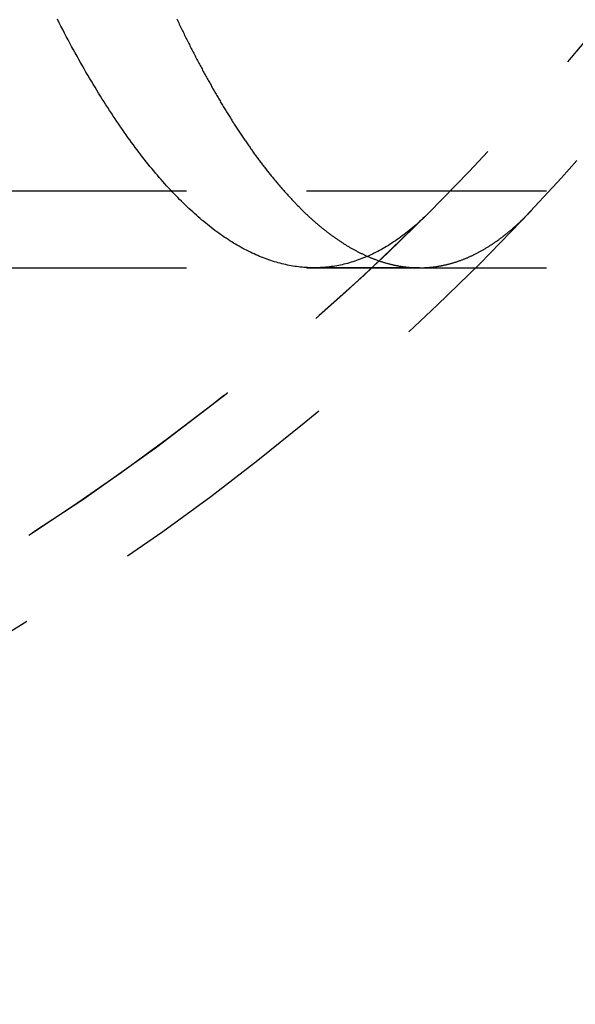
# Model space of a CAD drawing. Extents: x -350 to 303, y -337 to 71.
# Drawn here: x -223 to -212, y -288 to -268 of the extents above; entities that cross this region are included whole.
import ezdxf

# ---------------------------------------------------------------- set-up
doc = ezdxf.new("R2010")
doc.units = 0
doc.header["$LTSCALE"] = 20
doc.linetypes.add('VERDECKT', pattern=[0.375, 0.25, -0.125])
doc.layers.get('0').update_dxf_attribs({"linetype": 'CONTINUOUS'})
doc.layers.add('STEMPEL', color=3, linetype='CONTINUOUS')

# ---------------------------------------------------------------- blocks, each defined once
blk = doc.blocks.new('A$C2A4C013F')
at = {"color": 1, "linetype": 'VERDECKT'}
for p, q in [((-224.691645, -34.9), (-139.808135, -34.9)), ((-224.691645, -36.5), (-156.421414, -36.5)), ((-214.839366, -36.5), (-217.032714, -36.5))]:
    blk.add_line(p, q, dxfattribs=at)
at = {"color": 1}
for points in [[(-219.893, -31.3163, 0), (-219.88, -31.3436, 0), (-219.867, -31.3709, 0), (-219.854, -31.3981, 0), (-219.841, -31.4252, 0), (-219.828, -31.4522, 0), (-219.815, -31.4792, 0), (-219.802, -31.5061, 0), (-219.789, -31.533, 0), (-219.776, -31.5598, 0), (-219.763, -31.5865, 0), (-219.75, -31.6132, 0), (-219.737, -31.6398, 0), (-219.724, -31.6663, 0), (-219.711, -31.6928, 0), (-219.698, -31.7192, 0), (-219.685, -31.7456, 0), (-219.672, -31.7718, 0), (-219.658, -31.7981, 0), (-219.645, -31.8242, 0), (-219.632, -31.8503, 0), (-219.619, -31.8763, 0), (-219.606, -31.9023, 0), (-219.593, -31.9281, 0), (-219.58, -31.954, 0), (-219.567, -31.9797, 0), (-219.553, -32.0054, 0), (-219.54, -32.031, 0), (-219.527, -32.0566, 0), (-219.514, -32.0821, 0), (-219.501, -32.1075, 0), (-219.487, -32.1329, 0), (-219.474, -32.1581, 0), (-219.461, -32.1834, 0), (-219.448, -32.2085, 0), (-219.434, -32.2336, 0), (-219.421, -32.2586, 0), (-219.408, -32.2836, 0), (-219.395, -32.3085, 0), (-219.381, -32.3333, 0), (-219.368, -32.358, 0), (-219.355, -32.3827, 0), (-219.342, -32.4073, 0), (-219.328, -32.4319, 0), (-219.315, -32.4564, 0), (-219.302, -32.4808, 0), (-219.288, -32.5051, 0), (-219.275, -32.5294, 0), (-219.262, -32.5536, 0), (-219.248, -32.5777, 0), (-219.235, -32.6018, 0), (-219.222, -32.6258, 0), (-219.208, -32.6497, 0), (-219.195, -32.6736, 0), (-219.181, -32.6974, 0), (-219.168, -32.7211, 0), (-219.155, -32.7448, 0), (-219.141, -32.7684, 0), (-219.128, -32.7919, 0), (-219.114, -32.8153, 0), (-219.101, -32.8387, 0), (-219.088, -32.862, 0), (-219.074, -32.8852, 0), (-219.061, -32.9084, 0), (-219.047, -32.9315, 0), (-219.034, -32.9545, 0), (-219.02, -32.9775, 0), (-219.007, -33.0004, 0), (-218.993, -33.0232, 0), (-218.98, -33.046, 0), (-218.967, -33.0686, 0), (-218.953, -33.0912, 0), (-218.94, -33.1138, 0), (-218.926, -33.1362, 0), (-218.913, -33.1586, 0), (-218.899, -33.181, 0), (-218.886, -33.2032, 0), (-218.872, -33.2254, 0), (-218.858, -33.2475, 0), (-218.845, -33.2696, 0), (-218.831, -33.2915, 0), (-218.818, -33.3134, 0), (-218.804, -33.3353, 0), (-218.791, -33.357, 0), (-218.777, -33.3787, 0), (-218.764, -33.4003, 0), (-218.75, -33.4219, 0), (-218.737, -33.4433, 0), (-218.723, -33.4647, 0), (-218.709, -33.486, 0), (-218.696, -33.5073, 0), (-218.682, -33.5285, 0), (-218.669, -33.5496, 0), (-218.655, -33.5706, 0), (-218.641, -33.5916, 0), (-218.628, -33.6125, 0), (-218.614, -33.6333, 0), (-218.601, -33.654, 0), (-218.587, -33.6747, 0), (-218.573, -33.6953, 0), (-218.56, -33.7158, 0), (-218.546, -33.7363, 0), (-218.532, -33.7567, 0), (-218.519, -33.777, 0), (-218.505, -33.7972, 0), (-218.491, -33.8174, 0), (-218.478, -33.8375, 0), (-218.464, -33.8575, 0), (-218.45, -33.8774, 0), (-218.437, -33.8973, 0), (-218.423, -33.9171, 0), (-218.409, -33.9368, 0), (-218.396, -33.9565, 0), (-218.382, -33.9761, 0), (-218.368, -33.9956, 0), (-218.355, -34.015, 0), (-218.341, -34.0344, 0), (-218.327, -34.0537, 0), (-218.314, -34.0729, 0), (-218.3, -34.092, 0), (-218.286, -34.1111, 0), (-218.272, -34.1301, 0), (-218.259, -34.149, 0), (-218.245, -34.1678, 0), (-218.231, -34.1866, 0), (-218.218, -34.2053, 0), (-218.204, -34.2239, 0), (-218.19, -34.2425, 0), (-218.176, -34.2609, 0), (-218.163, -34.2793, 0), (-218.149, -34.2977, 0), (-218.135, -34.3159, 0), (-218.121, -34.3341, 0), (-218.108, -34.3522, 0), (-218.094, -34.3702, 0), (-218.08, -34.3882, 0), (-218.066, -34.406, 0), (-218.053, -34.4239, 0), (-218.039, -34.4416, 0), (-218.025, -34.4592, 0), (-218.011, -34.4768, 0), (-217.998, -34.4943, 0), (-217.984, -34.5118, 0), (-217.97, -34.5291, 0), (-217.956, -34.5464, 0), (-217.942, -34.5636, 0), (-217.929, -34.5807, 0), (-217.915, -34.5978, 0), (-217.901, -34.6148, 0), (-217.887, -34.6317, 0), (-217.873, -34.6485, 0), (-217.86, -34.6653, 0), (-217.846, -34.6819, 0), (-217.832, -34.6985, 0), (-217.818, -34.7151, 0), (-217.804, -34.7315, 0), (-217.791, -34.7479, 0), (-217.777, -34.7642, 0), (-217.763, -34.7804, 0), (-217.749, -34.7966, 0), (-217.735, -34.8127, 0), (-217.722, -34.8287, 0), (-217.708, -34.8446, 0), (-217.694, -34.8604, 0), (-217.68, -34.8762, 0), (-217.666, -34.8919, 0), (-217.653, -34.9075, 0), (-217.639, -34.923, 0), (-217.625, -34.9385, 0), (-217.611, -34.9539, 0), (-217.597, -34.9692, 0), (-217.583, -34.9845, 0), (-217.57, -34.9996, 0), (-217.556, -35.0147, 0), (-217.542, -35.0297, 0), (-217.528, -35.0446, 0), (-217.514, -35.0595, 0), (-217.5, -35.0743, 0), (-217.487, -35.089, 0), (-217.473, -35.1036, 0), (-217.459, -35.1181, 0), (-217.445, -35.1326, 0), (-217.431, -35.147, 0), (-217.417, -35.1613, 0), (-217.404, -35.1756, 0), (-217.39, -35.1897, 0), (-217.376, -35.2038, 0), (-217.362, -35.2178, 0), (-217.348, -35.2318, 0), (-217.334, -35.2456, 0), (-217.321, -35.2594, 0), (-217.307, -35.2731, 0), (-217.293, -35.2868, 0), (-217.279, -35.3003, 0), (-217.265, -35.3138, 0), (-217.252, -35.3272, 0), (-217.238, -35.3405, 0), (-217.224, -35.3538, 0), (-217.21, -35.3669, 0), (-217.196, -35.38, 0), (-217.182, -35.393, 0), (-217.169, -35.406, 0), (-217.155, -35.4189, 0), (-217.141, -35.4316, 0), (-217.127, -35.4443, 0), (-217.113, -35.457, 0), (-217.099, -35.4695, 0), (-217.086, -35.482, 0), (-217.072, -35.4944, 0), (-217.058, -35.5067, 0), (-217.044, -35.519, 0), (-217.03, -35.5312, 0), (-217.017, -35.5433, 0), (-217.003, -35.5553, 0), (-216.989, -35.5672, 0), (-216.975, -35.5791, 0), (-216.961, -35.5909, 0), (-216.947, -35.6026, 0), (-216.934, -35.6142, 0), (-216.92, -35.6258, 0), (-216.906, -35.6373, 0), (-216.892, -35.6487, 0), (-216.878, -35.66, 0), (-216.865, -35.6712, 0), (-216.851, -35.6824, 0), (-216.837, -35.6935, 0), (-216.823, -35.7045, 0), (-216.809, -35.7155, 0), (-216.796, -35.7263, 0), (-216.782, -35.7371, 0), (-216.768, -35.7478, 0), (-216.754, -35.7584, 0), (-216.741, -35.769, 0), (-216.727, -35.7795, 0), (-216.713, -35.7899, 0), (-216.699, -35.8002, 0), (-216.685, -35.8105, 0), (-216.672, -35.8206, 0), (-216.658, -35.8307, 0), (-216.644, -35.8407, 0), (-216.63, -35.8507, 0), (-216.617, -35.8605, 0), (-216.603, -35.8703, 0), (-216.589, -35.88, 0), (-216.575, -35.8896, 0), (-216.562, -35.8992, 0), (-216.548, -35.9087, 0), (-216.534, -35.9181, 0), (-216.52, -35.9274, 0), (-216.507, -35.9366, 0), (-216.493, -35.9458, 0), (-216.479, -35.9549, 0), (-216.466, -35.9639, 0), (-216.452, -35.9728, 0), (-216.438, -35.9817, 0), (-216.424, -35.9905, 0), (-216.411, -35.9992, 0), (-216.397, -36.0078, 0), (-216.383, -36.0164, 0), (-216.37, -36.0249, 0), (-216.356, -36.0333, 0), (-216.342, -36.0416, 0), (-216.328, -36.0498, 0), (-216.315, -36.058, 0), (-216.301, -36.0661, 0), (-216.287, -36.0741, 0), (-216.274, -36.0821, 0), (-216.26, -36.0899, 0), (-216.246, -36.0977, 0), (-216.233, -36.1054, 0), (-216.219, -36.1131, 0), (-216.205, -36.1206, 0), (-216.192, -36.1281, 0), (-216.178, -36.1355, 0), (-216.165, -36.1429, 0), (-216.151, -36.1501, 0), (-216.137, -36.1573, 0), (-216.124, -36.1644, 0), (-216.11, -36.1715, 0), (-216.096, -36.1784, 0), (-216.083, -36.1853, 0), (-216.069, -36.1921, 0), (-216.056, -36.1988, 0), (-216.042, -36.2055, 0), (-216.028, -36.212, 0), (-216.015, -36.2185, 0), (-216.001, -36.225, 0), (-215.988, -36.2313, 0), (-215.974, -36.2376, 0), (-215.961, -36.2438, 0), (-215.947, -36.2499, 0), (-215.933, -36.2559, 0), (-215.92, -36.2619, 0), (-215.906, -36.2678, 0), (-215.893, -36.2736, 0), (-215.879, -36.2794, 0), (-215.866, -36.285, 0), (-215.852, -36.2906, 0), (-215.839, -36.2961, 0), (-215.825, -36.3016, 0), (-215.812, -36.307, 0), (-215.798, -36.3122, 0), (-215.785, -36.3175, 0), (-215.771, -36.3226, 0), (-215.758, -36.3277, 0), (-215.744, -36.3327, 0), (-215.731, -36.3376, 0), (-215.717, -36.3424, 0), (-215.704, -36.3472, 0), (-215.69, -36.3519, 0), (-215.677, -36.3565, 0), (-215.664, -36.361, 0), (-215.65, -36.3655, 0), (-215.637, -36.3699, 0), (-215.623, -36.3742, 0), (-215.61, -36.3785, 0), (-215.596, -36.3826, 0), (-215.583, -36.3867, 0), (-215.57, -36.3907, 0), (-215.556, -36.3947, 0), (-215.543, -36.3986, 0), (-215.529, -36.4024, 0), (-215.516, -36.4061, 0), (-215.503, -36.4097, 0), (-215.489, -36.4133, 0), (-215.476, -36.4168, 0), (-215.463, -36.4203, 0), (-215.449, -36.4236, 0), (-215.436, -36.4269, 0), (-215.423, -36.4301, 0), (-215.409, -36.4332, 0), (-215.396, -36.4363, 0), (-215.383, -36.4393, 0), (-215.37, -36.4422, 0), (-215.356, -36.4451, 0), (-215.343, -36.4478, 0), (-215.33, -36.4505, 0), (-215.316, -36.4532, 0), (-215.303, -36.4557, 0), (-215.29, -36.4582, 0), (-215.277, -36.4606, 0), (-215.264, -36.4629, 0), (-215.25, -36.4652, 0), (-215.237, -36.4674, 0), (-215.224, -36.4695, 0), (-215.211, -36.4716, 0), (-215.197, -36.4735, 0), (-215.184, -36.4754, 0), (-215.171, -36.4773, 0), (-215.158, -36.479, 0), (-215.145, -36.4807, 0), (-215.132, -36.4823, 0), (-215.119, -36.4839, 0), (-215.105, -36.4854, 0), (-215.092, -36.4868, 0), (-215.079, -36.4881, 0), (-215.066, -36.4894, 0), (-215.053, -36.4906, 0), (-215.04, -36.4917, 0), (-215.027, -36.4927, 0), (-215.014, -36.4937, 0), (-215.001, -36.4946, 0), (-214.988, -36.4954, 0), (-214.975, -36.4962, 0), (-214.962, -36.4969, 0), (-214.949, -36.4975, 0), (-214.935, -36.4981, 0), (-214.922, -36.4986, 0), (-214.909, -36.499, 0), (-214.896, -36.4993, 0), (-214.884, -36.4996, 0), (-214.871, -36.4998, 0), (-214.858, -36.4999, 0), (-214.845, -36.5, 0), (-214.832, -36.5, 0), (-214.819, -36.4999, 0), (-214.806, -36.4998, 0), (-214.793, -36.4995, 0), (-214.78, -36.4993, 0), (-214.767, -36.4989, 0), (-214.754, -36.4985, 0), (-214.741, -36.498, 0), (-214.728, -36.4974, 0), (-214.715, -36.4968, 0), (-214.702, -36.4961, 0), (-214.689, -36.4953, 0), (-214.676, -36.4944, 0), (-214.663, -36.4935, 0), (-214.65, -36.4925, 0), (-214.637, -36.4915, 0), (-214.624, -36.4903, 0), (-214.611, -36.4891, 0), (-214.598, -36.4879, 0), (-214.585, -36.4865, 0), (-214.572, -36.4851, 0), (-214.559, -36.4836, 0), (-214.546, -36.482, 0), (-214.533, -36.4804, 0), (-214.52, -36.4787, 0), (-214.507, -36.4769, 0), (-214.494, -36.4751, 0), (-214.481, -36.4732, 0), (-214.468, -36.4712, 0), (-214.455, -36.4691, 0), (-214.442, -36.467, 0), (-214.429, -36.4648, 0), (-214.416, -36.4625, 0), (-214.403, -36.4601, 0), (-214.39, -36.4577, 0), (-214.377, -36.4552, 0), (-214.364, -36.4526, 0), (-214.351, -36.45, 0), (-214.337, -36.4473, 0), (-214.324, -36.4445, 0), (-214.311, -36.4416, 0), (-214.298, -36.4387, 0), (-214.285, -36.4357, 0), (-214.272, -36.4326, 0), (-214.259, -36.4294, 0), (-214.246, -36.4262, 0), (-214.233, -36.4229, 0), (-214.22, -36.4195, 0), (-214.207, -36.416, 0), (-214.194, -36.4125, 0), (-214.181, -36.4089, 0), (-214.168, -36.4052, 0), (-214.155, -36.4015, 0), (-214.142, -36.3977, 0), (-214.129, -36.3938, 0), (-214.115, -36.3898, 0), (-214.102, -36.3858, 0), (-214.089, -36.3817, 0), (-214.076, -36.3775, 0), (-214.063, -36.3732, 0), (-214.05, -36.3688, 0), (-214.037, -36.3644, 0), (-214.024, -36.3599, 0), (-214.011, -36.3554, 0), (-213.998, -36.3507, 0), (-213.985, -36.346, 0), (-213.972, -36.3412, 0), (-213.959, -36.3363, 0), (-213.946, -36.3314, 0), (-213.932, -36.3264, 0), (-213.919, -36.3213, 0), (-213.906, -36.3161, 0), (-213.893, -36.3109, 0), (-213.88, -36.3055, 0), (-213.867, -36.3001, 0), (-213.854, -36.2947, 0), (-213.841, -36.2891, 0), (-213.828, -36.2835, 0), (-213.815, -36.2778, 0), (-213.802, -36.272, 0), (-213.789, -36.2662, 0), (-213.776, -36.2602, 0), (-213.763, -36.2542, 0), (-213.75, -36.2482, 0), (-213.736, -36.242, 0), (-213.723, -36.2358, 0), (-213.71, -36.2295, 0), (-213.697, -36.2231, 0), (-213.684, -36.2166, 0), (-213.671, -36.2101, 0), (-213.658, -36.2035, 0), (-213.645, -36.1968, 0), (-213.632, -36.19, 0), (-213.619, -36.1832, 0), (-213.606, -36.1762, 0), (-213.593, -36.1693, 0), (-213.58, -36.1622, 0), (-213.567, -36.155, 0), (-213.554, -36.1478, 0), (-213.541, -36.1405, 0), (-213.528, -36.1331, 0), (-213.515, -36.1257, 0), (-213.501, -36.1181, 0), (-213.488, -36.1105, 0), (-213.475, -36.1029, 0), (-213.462, -36.0951, 0), (-213.449, -36.0873, 0), (-213.436, -36.0793, 0), (-213.423, -36.0714, 0), (-213.41, -36.0633, 0), (-213.397, -36.0551, 0), (-213.384, -36.0469, 0), (-213.371, -36.0386, 0), (-213.358, -36.0302, 0), (-213.345, -36.0218, 0), (-213.332, -36.0133, 0), (-213.319, -36.0046, 0), (-213.306, -35.996, 0), (-213.293, -35.9872, 0), (-213.28, -35.9784, 0), (-213.267, -35.9694, 0), (-213.254, -35.9604, 0), (-213.241, -35.9514, 0), (-213.228, -35.9422, 0), (-213.215, -35.933, 0), (-213.202, -35.9237, 0), (-213.189, -35.9143, 0), (-213.176, -35.9049, 0), (-213.163, -35.8953, 0), (-213.15, -35.8857, 0), (-213.137, -35.876, 0), (-213.124, -35.8662, 0), (-213.111, -35.8564, 0), (-213.098, -35.8465, 0), (-213.085, -35.8365, 0), (-213.072, -35.8264, 0), (-213.06, -35.8162, 0), (-213.047, -35.806, 0), (-213.034, -35.7957, 0), (-213.021, -35.7853, 0), (-213.008, -35.7748, 0), (-212.995, -35.7643, 0), (-212.982, -35.7536, 0), (-212.969, -35.7429, 0), (-212.956, -35.7322, 0), (-212.943, -35.7213, 0), (-212.93, -35.7104, 0), (-212.917, -35.6994, 0), (-212.904, -35.6883, 0), (-212.892, -35.6771, 0), (-212.879, -35.6658, 0), (-212.866, -35.6545, 0), (-212.853, -35.6431, 0), (-212.84, -35.6316, 0), (-212.827, -35.6201, 0), (-212.814, -35.6084, 0), (-212.801, -35.5967, 0), (-212.788, -35.5849, 0), (-212.776, -35.5731, 0), (-212.763, -35.5611, 0), (-212.75, -35.5491, 0), (-212.737, -35.537, 0), (-212.724, -35.5248, 0), (-212.711, -35.5126, 0), (-212.699, -35.5002, 0), (-212.686, -35.4878, 0), (-212.673, -35.4753, 0), (-212.66, -35.4627, 0), (-212.647, -35.4501, 0), (-212.634, -35.4374, 0), (-212.622, -35.4246, 0), (-212.609, -35.4117, 0), (-212.596, -35.3987, 0), (-212.583, -35.3857, 0), (-212.571, -35.3726, 0), (-212.558, -35.3594, 0), (-212.545, -35.3461, 0), (-212.532, -35.3328, 0), (-212.519, -35.3194, 0), (-212.507, -35.3059, 0)], [(-214.624, -35.3347, 0), (-214.659, -35.37, 0), (-214.695, -35.4048, 0), (-214.73, -35.439, 0), (-214.766, -35.4727, 0), (-214.801, -35.5058, 0), (-214.837, -35.5384, 0), (-214.873, -35.5705, 0), (-214.908, -35.602, 0), (-214.944, -35.6329, 0), (-214.98, -35.6634, 0), (-215.016, -35.6932, 0), (-215.052, -35.7226, 0), (-215.088, -35.7514, 0), (-215.124, -35.7796, 0), (-215.16, -35.8073, 0), (-215.196, -35.8345, 0), (-215.232, -35.8611, 0), (-215.268, -35.8872, 0), (-215.305, -35.9128, 0), (-215.341, -35.9377, 0), (-215.377, -35.9622, 0), (-215.414, -35.9861, 0), (-215.45, -36.0095, 0), (-215.487, -36.0323, 0), (-215.523, -36.0546, 0), (-215.56, -36.0763, 0), (-215.596, -36.0975, 0), (-215.633, -36.1182, 0), (-215.67, -36.1383, 0), (-215.706, -36.1578, 0), (-215.743, -36.1769, 0), (-215.78, -36.1953, 0), (-215.817, -36.2133, 0), (-215.854, -36.2307, 0), (-215.891, -36.2475, 0), (-215.927, -36.2638, 0), (-215.965, -36.2796, 0), (-216.002, -36.2948, 0), (-216.039, -36.3095, 0), (-216.076, -36.3236, 0), (-216.113, -36.3372, 0), (-216.15, -36.3502, 0), (-216.187, -36.3627, 0), (-216.225, -36.3747, 0), (-216.262, -36.3861, 0), (-216.299, -36.3969, 0), (-216.337, -36.4073, 0), (-216.374, -36.417, 0), (-216.412, -36.4263, 0), (-216.449, -36.435, 0), (-216.487, -36.4431, 0), (-216.524, -36.4507, 0), (-216.562, -36.4578, 0), (-216.599, -36.4643, 0), (-216.637, -36.4702, 0), (-216.675, -36.4757, 0), (-216.713, -36.4805, 0), (-216.75, -36.4849, 0), (-216.788, -36.4887, 0), (-216.826, -36.4919, 0), (-216.864, -36.4946, 0), (-216.902, -36.4968, 0), (-216.94, -36.4984, 0), (-216.978, -36.4994, 0), (-217.016, -36.4999, 0), (-217.054, -36.4999, 0), (-217.092, -36.4993, 0), (-217.13, -36.4982, 0), (-217.168, -36.4966, 0), (-217.206, -36.4944, 0), (-217.244, -36.4916, 0), (-217.282, -36.4883, 0), (-217.321, -36.4845, 0), (-217.359, -36.4801, 0), (-217.397, -36.4751, 0), (-217.435, -36.4697, 0), (-217.474, -36.4636, 0), (-217.512, -36.4571, 0), (-217.55, -36.45, 0), (-217.589, -36.4423, 0), (-217.627, -36.4341, 0), (-217.666, -36.4253, 0), (-217.704, -36.416, 0), (-217.743, -36.4062, 0), (-217.781, -36.3958, 0), (-217.82, -36.3849, 0), (-217.858, -36.3734, 0), (-217.897, -36.3614, 0), (-217.936, -36.3488, 0), (-217.974, -36.3357, 0), (-218.013, -36.322, 0), (-218.052, -36.3078, 0), (-218.09, -36.2931, 0), (-218.129, -36.2778, 0), (-218.168, -36.2619, 0), (-218.206, -36.2456, 0), (-218.245, -36.2287, 0), (-218.284, -36.2112, 0), (-218.323, -36.1933, 0), (-218.361, -36.1747, 0), (-218.4, -36.1557, 0), (-218.439, -36.1361, 0), (-218.478, -36.1159, 0), (-218.516, -36.0953, 0), (-218.555, -36.0741, 0), (-218.594, -36.0523, 0), (-218.633, -36.03, 0), (-218.671, -36.0072, 0), (-218.71, -35.9839, 0), (-218.749, -35.96, 0), (-218.788, -35.9356, 0), (-218.827, -35.9106, 0), (-218.865, -35.8852, 0), (-218.904, -35.8591, 0), (-218.943, -35.8326, 0), (-218.982, -35.8055, 0), (-219.02, -35.7779, 0), (-219.059, -35.7498, 0), (-219.098, -35.7211, 0), (-219.137, -35.6919, 0), (-219.176, -35.6621, 0), (-219.214, -35.6319, 0), (-219.253, -35.6011, 0), (-219.292, -35.5698, 0), (-219.331, -35.5379, 0), (-219.37, -35.5055, 0), (-219.408, -35.4726, 0), (-219.447, -35.4392, 0), (-219.486, -35.4052, 0), (-219.525, -35.3708, 0), (-219.563, -35.3357, 0), (-219.602, -35.3002, 0), (-219.641, -35.2641, 0), (-219.68, -35.2276, 0), (-219.718, -35.1904, 0), (-219.757, -35.1528, 0), (-219.796, -35.1146, 0), (-219.834, -35.076, 0), (-219.873, -35.0368, 0), (-219.912, -34.997, 0), (-219.951, -34.9568, 0), (-219.989, -34.916, 0), (-220.028, -34.8747, 0), (-220.066, -34.8329, 0), (-220.105, -34.7906, 0), (-220.144, -34.7477, 0), (-220.182, -34.7044, 0), (-220.221, -34.6605, 0), (-220.259, -34.6161, 0), (-220.298, -34.5711, 0), (-220.337, -34.5257, 0), (-220.375, -34.4797, 0), (-220.414, -34.4332, 0), (-220.452, -34.3862, 0), (-220.491, -34.3387, 0), (-220.529, -34.2907, 0), (-220.567, -34.2422, 0), (-220.606, -34.1931, 0), (-220.644, -34.1435, 0), (-220.683, -34.0934, 0), (-220.721, -34.0428, 0), (-220.759, -33.9917, 0), (-220.798, -33.9401, 0), (-220.836, -33.888, 0), (-220.874, -33.8353, 0), (-220.913, -33.7821, 0), (-220.951, -33.7285, 0), (-220.989, -33.6743, 0), (-221.027, -33.6196, 0), (-221.066, -33.5644, 0), (-221.104, -33.5087, 0), (-221.142, -33.4524, 0), (-221.18, -33.3957, 0), (-221.218, -33.3385, 0), (-221.256, -33.2807, 0), (-221.294, -33.2225, 0), (-221.332, -33.1637, 0), (-221.37, -33.1045, 0), (-221.408, -33.0448, 0), (-221.446, -32.9845, 0), (-221.484, -32.9238, 0), (-221.522, -32.8627, 0), (-221.559, -32.801, 0), (-221.597, -32.7388, 0), (-221.635, -32.6762, 0), (-221.672, -32.6131, 0), (-221.71, -32.5495, 0), (-221.748, -32.4854, 0), (-221.785, -32.4208, 0), (-221.823, -32.3558, 0), (-221.86, -32.2903, 0), (-221.897, -32.2243, 0), (-221.935, -32.1578, 0), (-221.972, -32.0908, 0), (-222.009, -32.0234, 0), (-222.047, -31.9555, 0), (-222.084, -31.8871, 0), (-222.121, -31.8183, 0), (-222.158, -31.7489, 0), (-222.195, -31.6791, 0), (-222.232, -31.6089, 0), (-222.269, -31.5381, 0), (-222.306, -31.4669, 0), (-222.342, -31.3953, 0), (-222.379, -31.3231, 0)]]:
    blk.add_polyline3d(points, dxfattribs=at)
at = {"color": 3, "linetype": 'CONTINUOUS'}
for radius in [100.445019, 39.299038, 38]:
    blk.add_circle((-250, 0), radius, dxfattribs=at)
at = {"color": 1, "linetype": 'VERDECKT'}
for radius in [99.82309, 51.5, 50]:
    blk.add_circle((-250, 0), radius, dxfattribs=at)
blk.add_arc((-250, 0), 50.000022, 44.9866189, 315.0133811, dxfattribs=at)

msp = doc.modelspace()

# ---------------------------------------------------------------- block references
at = {"layer": 'STEMPEL'}
msp.add_blockref('A$C2A4C013F', (0, -236.581), dxfattribs=at)

doc.saveas('drawing.dxf')
